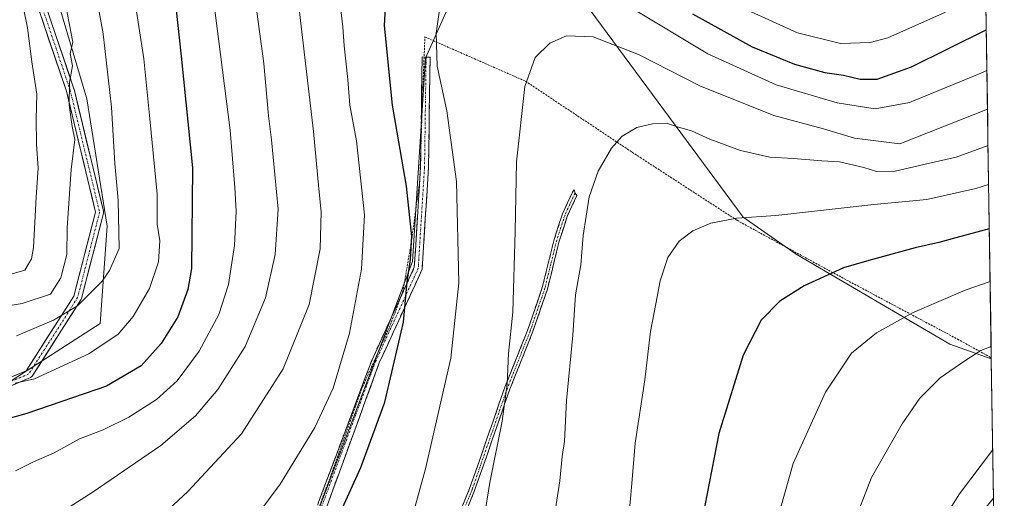
# Model space of a CAD drawing. Units: metres. Extents: x 599771 to 603197, y 4787001 to 4789365.
# Drawn here: x 602943 to 603191, y 4787597 to 4787717 of the extents above; entities that cross this region are included whole.
import ezdxf

# ---------------------------------------------------------------- set-up
doc = ezdxf.new("R2010")
doc.units = ezdxf.units.M
doc.header["$MEASUREMENT"] = 0
for name, pattern in [('TRAZO_Y_PUNTO', [1, 0.5, -0.25, 0, -0.25]), ('TRAZOS', [0.75, 0.5, -0.25]), ('TRAZOSX2', [1.5, 1, -0.5])]:
    doc.linetypes.add(name, pattern=pattern)
for name, color, linetype, lineweight in [('Alambrada', 19, 'TRAZOS', 0), ('Arbolado forestal CxS', 92, 'Continuous', 0), ('Camino', 19, 'TRAZOSX2', 0), ('Camino Cxs', 19, 'Continuous', 0), ('Camino eje', 19, 'TRAZO_Y_PUNTO', 0), ('Curva de nivel maestra', 36, 'Continuous', 30), ('Curva de nivel normal', 36, 'Continuous', 0), ('Municipio CxS', 142, 'Continuous', 0), ('Pastizal CxS', 92, 'Continuous', 0), ('Pista', 135, 'Continuous', 13), ('Pista Cxs', 135, 'Continuous', 0), ('Pista eje', 135, 'TRAZO_Y_PUNTO', 0)]:
    doc.layers.add(name, color=color, linetype=linetype, lineweight=lineweight)

# ---------------------------------------------------------------- blocks, each defined once
blk = doc.blocks.new('*U155')
at = {"layer": 'Arbolado forestal CxS', "color": 92, "linetype": 'Continuous', "lineweight": 0}
blk.add_polyline3d([(602949.3585, 4787734.4177, 309.7226), (602960.3243, 4787697.3083, 313.1969), (602965.3863, 4787665.2595, 315.21), (602963.7005, 4787640.8011, 319.3084), (602940.0853, 4787625.6203, 321.8408)], dxfattribs=at)
blk = doc.blocks.new('*U187')
at = {"layer": 'Curva de nivel normal', "color": 36, "linetype": 'Continuous', "lineweight": 0}
blk.add_polyline3d([(603013.5, 4787722.04, 340), (603017.3, 4787689.07, 340), (603018.64, 4787674.7, 340), (603019.28, 4787668.87, 340), (603018.98, 4787659.58, 340), (603016.28, 4787645.54, 340), (603009.71, 4787629.39, 340), (602999.19, 4787612.97, 340), (602985.71, 4787598.51, 340), (602964.23, 4787578.52, 340)], dxfattribs=at)
blk = doc.blocks.new('*U197')
at = {"layer": 'Curva de nivel normal', "color": 36, "linetype": 'Continuous', "lineweight": 0}
blk.add_polyline3d([(603187.54, 4787651.39, 380), (603181.31, 4787649.19, 380), (603167.98, 4787643.44, 380), (603158.98, 4787638.43, 380), (603152.68, 4787633.28, 380), (603146.16, 4787623.49, 380), (603137.96, 4787605.58, 380), (603133.77, 4787590.67, 380)], dxfattribs=at)
blk = doc.blocks.new('*U200')
at = {"layer": 'Curva de nivel normal', "color": 36, "linetype": 'Continuous', "lineweight": 0}
blk.add_polyline3d([(602991.46, 4787727.62, 330), (602996.38, 4787689.42, 330), (602997.5, 4787675.04, 330), (602997.87, 4787669.06, 330), (602997.45, 4787660.45, 330), (602995.94, 4787650.61, 330), (602993.52, 4787643.02, 330), (602988.59, 4787633.78, 330), (602983, 4787626.36, 330), (602977.81, 4787621.62, 330), (602970.88, 4787617.18, 330), (602964.38, 4787614.02, 330), (602958.45, 4787611.72, 330), (602952.06, 4787608.23, 330), (602946.85, 4787605.98, 330), (602942.34, 4787603.69, 330)], dxfattribs=at)
blk = doc.blocks.new('*U218')
at = {"layer": 'Curva de nivel normal', "color": 36, "linetype": 'Continuous', "lineweight": 0}
blk.add_polyline3d([(602941.34, 4787585.31, 335), (602961.67, 4787598.23, 335), (602978.92, 4787610.07, 335), (602987.66, 4787617.53, 335), (602993.24, 4787624.14, 335), (603000.17, 4787635.02, 335), (603005.24, 4787647.28, 335), (603007.69, 4787658.14, 335), (603008.43, 4787669.56, 335), (603006.79, 4787686.99, 335), (603005.98, 4787693.05, 335), (603004.82, 4787706.26, 335), (603002.72, 4787721.74, 335)], dxfattribs=at)
blk = doc.blocks.new('*U219')
at = {"layer": 'Curva de nivel normal', "color": 36, "linetype": 'Continuous', "lineweight": 0}
blk.add_polyline3d([(602942.64, 4787637.68, 315), (602951.91, 4787641.65, 315), (602958, 4787645.23, 315), (602961, 4787648.21, 315), (602964.15, 4787651.4, 315), (602965.99, 4787654.08, 315), (602968.4, 4787659.69, 315), (602968.21, 4787671.8, 315), (602967.34, 4787681.05, 315), (602966.48, 4787695.2, 315), (602964.42, 4787713.7, 315), (602962.15, 4787726.29, 315)], dxfattribs=at)
blk = doc.blocks.new('*U223')
at = {"layer": 'Curva de nivel normal', "color": 36, "linetype": 'Continuous', "lineweight": 0}
blk.add_polyline3d([(603186.88, 4787694.71, 360), (603164.86, 4787685.98, 360), (603153.47, 4787687.43, 360), (603145.6, 4787689.79, 360), (603133.12, 4787693.16, 360), (603114.54, 4787700.6, 360), (603099.12, 4787708.46, 360), (603087.66, 4787712.93, 360), (603081.01, 4787713.16, 360), (603076.78, 4787711.36, 360), (603073.12, 4787707.76, 360), (603070.48, 4787700.43, 360), (603068.4, 4787681.44, 360), (603068.08, 4787663.92, 360), (603067.45, 4787643.62, 360), (603066.41, 4787633.19, 360), (603066.04, 4787625.49, 360), (603064.78, 4787616.22, 360), (603061.7, 4787600.8, 360), (603060.27, 4787591.84, 360)], dxfattribs=at)
blk = doc.blocks.new('*U225')
at = {"layer": 'Curva de nivel normal', "color": 36, "linetype": 'Continuous', "lineweight": 0}
blk.add_polyline3d([(602942.28, 4787625.72, 320), (602947.15, 4787626.86, 320), (602960.82, 4787633.13, 320), (602968.21, 4787638.06, 320), (602971.93, 4787642.51, 320), (602976.05, 4787649.57, 320), (602978.35, 4787656.29, 320), (602978.64, 4787661.57, 320), (602977.99, 4787665.78, 320), (602978.04, 4787673.32, 320), (602976.17, 4787692.27, 320), (602974.65, 4787707.41, 320), (602971.25, 4787729.67, 320)], dxfattribs=at)
blk = doc.blocks.new('*U227')
at = {"layer": 'Curva de nivel normal', "color": 36, "linetype": 'Continuous', "lineweight": 0}
for points in [[(603186.74, 4787704.45, 355), (603184.64, 4787703.53, 355), (603167.25, 4787696.37, 355), (603158.62, 4787694.78, 355), (603149.08, 4787696.3, 355), (603133.76, 4787700.88, 355), (603116.5, 4787708.61, 355), (603096.99, 4787720.43, 355)], [(603049.48, 4787722.76, 355), (603048.22, 4787713.88, 355), (603048.44, 4787705.54, 355), (603050.88, 4787694.29, 355), (603053.31, 4787676.54, 355), (603053.93, 4787651.03, 355), (603051.86, 4787632.04, 355), (603045.54, 4787604.18, 355), (603041.04, 4787588.11, 355)]]:
    blk.add_polyline3d(points, dxfattribs=at)
blk = doc.blocks.new('*U229')
at = {"layer": 'Curva de nivel normal', "color": 36, "linetype": 'Continuous', "lineweight": 0}
blk.add_polyline3d([(603190.01, 4787489.89, 390), (603188.62, 4787493.81, 390), (603186.77, 4787499.58, 390), (603182.73, 4787509.87, 390), (603174.08, 4787533.44, 390), (603171.15, 4787546.21, 390), (603170.8, 4787556.01, 390), (603171.8, 4787564.3, 390), (603171.42, 4787566.87, 390), (603169.59, 4787567.98, 390), (603169.44, 4787572.11, 390), (603172.52, 4787584.01, 390), (603175.8, 4787591.53, 390), (603179.81, 4787597.9, 390), (603188.17, 4787608.91, 390), (603188.19, 4787608.93, 390)], dxfattribs=at)
blk = doc.blocks.new('*U234')
at = {"layer": 'Curva de nivel normal', "color": 36, "linetype": 'Continuous', "lineweight": 0}
blk.add_polyline3d([(603187.17, 4787675.77, 370), (603183.98, 4787674.72, 370), (603171.65, 4787672.01, 370), (603158.32, 4787670.76, 370), (603133.62, 4787667.95, 370), (603123.86, 4787667.26, 370), (603117.29, 4787666, 370), (603112.74, 4787664.14, 370), (603109.29, 4787661.52, 370), (603106.49, 4787657.37, 370), (603104.52, 4787651.52, 370), (603103.49, 4787645.71, 370), (603102.1, 4787638.77, 370), (603100.65, 4787626.62, 370), (603098.26, 4787610.66, 370), (603097.39, 4787600.52, 370), (603096.55, 4787591.08, 370)], dxfattribs=at)
blk = doc.blocks.new('*U241')
at = {"layer": 'Curva de nivel normal', "color": 36, "linetype": 'Continuous', "lineweight": 0}
blk.add_polyline3d([(602926.07, 4787642.78, 310), (602944.08, 4787645.81, 310), (602951.14, 4787648.17, 310), (602953.8, 4787652.26, 310), (602955.25, 4787658.14, 310), (602955.38, 4787664.87, 310), (602956.33, 4787679.5, 310), (602957.29, 4787687.09, 310), (602956.63, 4787690.38, 310), (602955.86, 4787695.75, 310), (602955.94, 4787701.43, 310), (602956.68, 4787705.59, 310), (602956.14, 4787708.76, 310), (602956.78, 4787711.59, 310), (602954.54, 4787723.43, 310)], dxfattribs=at)
blk = doc.blocks.new('*U243')
at = {"layer": 'Curva de nivel normal', "color": 36, "linetype": 'Continuous', "lineweight": 0}
blk.add_polyline3d([(603187.79, 4787635.03, 385), (603185.2, 4787634, 385), (603181.21, 4787631.41, 385), (603175, 4787627.1, 385), (603169.86, 4787622, 385), (603165.45, 4787615.49, 385), (603157.72, 4787602.03, 385), (603153.12, 4787590.11, 385)], dxfattribs=at)
blk = doc.blocks.new('*U246')
at = {"layer": 'Curva de nivel normal', "color": 36, "linetype": 'Continuous', "lineweight": 0}
blk.add_polyline3d([(603077.49, 4787589.3, 365), (603079.27, 4787601.19, 365), (603079.92, 4787607.27, 365), (603080.5, 4787611.1, 365), (603080.98, 4787621.44, 365), (603082.58, 4787637.82, 365), (603083.28, 4787647.96, 365), (603084.58, 4787655.53, 365), (603085.21, 4787662.96, 365), (603086.7, 4787672.66, 365), (603088.98, 4787679.11, 365), (603092.32, 4787684.9, 365), (603094.98, 4787687.95, 365), (603098.65, 4787690.15, 365), (603102.65, 4787691.05, 365), (603106.36, 4787691.11, 365), (603109.12, 4787690.17, 365), (603112.46, 4787689.25, 365), (603117.02, 4787687.14, 365), (603124.78, 4787684.32, 365), (603132.16, 4787682.62, 365), (603138.08, 4787682.28, 365), (603145.23, 4787681.68, 365), (603149.65, 4787681.44, 365), (603155.74, 4787680.06, 365), (603159, 4787679.02, 365), (603163.65, 4787679.11, 365), (603171.98, 4787681.08, 365), (603179.04, 4787682.62, 365), (603187.02, 4787685.55, 365)], dxfattribs=at)
blk = doc.blocks.new('*U248')
at = {"layer": 'Curva de nivel normal', "color": 36, "linetype": 'Continuous', "lineweight": 0}
blk.add_polyline3d([(602937.4, 4787652.1, 305), (602944.68, 4787654.2, 305), (602946.36, 4787657.08, 305), (602946.86, 4787659.89, 305), (602947.52, 4787672.58, 305), (602948.06, 4787679.89, 305), (602947.63, 4787685.9, 305), (602947.58, 4787692.3, 305), (602947.72, 4787698.48, 305), (602946.49, 4787706.67, 305), (602945.41, 4787715.23, 305), (602942.24, 4787730.58, 305)], dxfattribs=at)
blk = doc.blocks.new('*U260')
at = {"layer": 'Curva de nivel maestra', "color": 36, "linetype": 'Continuous', "lineweight": 30}
blk.add_polyline3d([(602982.66, 4787720.41, 325), (602984, 4787708.09, 325), (602986.92, 4787679.93, 325), (602986.65, 4787654.62, 325), (602985.72, 4787649.31, 325), (602983.21, 4787642.44, 325), (602978.97, 4787635.77, 325), (602973.94, 4787630.11, 325), (602965.22, 4787625, 325), (602945.18, 4787618.12, 325), (602931.68, 4787614.32, 325)], dxfattribs=at)
blk = doc.blocks.new('*U267')
at = {"layer": 'Curva de nivel maestra', "color": 36, "linetype": 'Continuous', "lineweight": 30}
for points in [[(603024.24, 4787593.42, 350), (603029.21, 4787604.53, 350), (603035.3, 4787620.94, 350), (603039.94, 4787641.09, 350), (603040.86, 4787651.27, 350), (603041.76, 4787656.86, 350), (603042.05, 4787662.71, 350), (603040.74, 4787675.37, 350), (603037.19, 4787695.76, 350), (603035.18, 4787715.75, 350), (603035.9, 4787727.76, 350)], [(603112.66, 4787718.74, 350), (603127.7, 4787710.38, 350), (603138.3, 4787706.06, 350), (603145.93, 4787703.99, 350), (603150.68, 4787703.25, 350), (603154.89, 4787702.28, 350), (603159.13, 4787702.24, 350), (603167.74, 4787705.38, 350), (603186.58, 4787714.72, 350)]]:
    blk.add_polyline3d(points, dxfattribs=at)

msp = doc.modelspace()

# ---------------------------------------------------------------- linework, layer by layer
at = {"layer": 'Alambrada', "color": 19, "linetype": 'TRAZOS', "lineweight": 0}
msp.add_polyline3d([(603016.9, 4787589.34, 348.43), (603023.71, 4787608.17, 347.56), (603029.69, 4787624.91, 347.4), (603036.44, 4787639.82, 348.76), (603039.76, 4787648.68, 349.31), (603041.85, 4787660.63, 349.97), (603044.06, 4787676.67, 351.14), (603044.78, 4787698.4, 353.06), (603045.35, 4787712.89, 354.02), (603070.67, 4787701.75, 359.92), (603099.51, 4787682.55, 366.15), (603123.87, 4787666.75, 370.07), (603150.12, 4787652.42, 375.69), (603179.35, 4787636.84, 383.34), (603187.84, 4787632.16, 385.57)], dxfattribs=at)
at = {"layer": 'Arbolado forestal CxS', "color": 92, "linetype": 'Continuous', "lineweight": 0}
msp.add_polyline3d([(603187.84, 4787631.91, 387.07), (603177.45, 4787635.58, 384.81), (603138.78, 4787658.25, 374.21), (603125.45, 4787667.58, 370.94), (603084.11, 4787723.58, 357.6), (603072.5, 4787747.33, 351.7), (603059.96, 4787776.24, 346.23), (603062.04, 4787803.43, 337.75), (603068.67, 4787838.75, 325.22), (603069.6, 4787865.47, 308.85), (603101.26, 4787898.31, 279.54), (603090.7, 4787929.97, 274.45), (603141.12, 4787969.83, 232.15), (603152.85, 4787959.28, 229.33), (603181.93, 4787994.27, 225.67), (603182.32, 4787994.26, 225.76), (603187.84, 4787631.91, 387.07)], close=True, dxfattribs=at)
for points in [[(603182.32, 4787994.26, 225.76), (603187.84, 4787631.91, 387.07)], [(602914.32, 4787801.74, 301.74), (602924.9, 4787796.83, 305.25), (602949.36, 4787734.42, 309.72), (602960.32, 4787697.31, 313.2), (602965.39, 4787665.26, 315.21), (602963.7, 4787640.8, 319.31), (602940.09, 4787625.62, 321.84), (602922.66, 4787618.07, 323.86), (602922.47, 4787617.57, 323.94), (602919.8, 4787596.24, 330.31), (602935.8, 4787553.57, 337.8), (602957.14, 4787518.91, 337.61), (602979.8, 4787502.91, 336.03), (603035.8, 4787493.58, 336.79), (603091.8, 4787466.91, 341.27), (603097.13, 4787454.91, 344.43), (603082.47, 4787441.58, 347.1), (603067.59, 4787420.83, 348.72), (603056.92, 4787396.83, 347.47), (603062.25, 4787360.83, 347.47), (603084.92, 4787299.5, 346.33), (603106.25, 4787266.17, 342.21), (603111.46, 4787257.34, 342.74)], [(602914.32, 4787801.74, 301.74), (602924.9, 4787796.83, 305.25), (602949.36, 4787734.42, 309.72), (602960.32, 4787697.31, 313.2), (602965.39, 4787665.26, 315.21), (602963.7, 4787640.8, 319.31), (602940.09, 4787625.62, 321.84), (602922.66, 4787618.07, 323.86), (602922.47, 4787617.57, 323.94), (602919.8, 4787596.24, 330.31), (602935.8, 4787553.57, 337.8), (602957.14, 4787518.91, 337.61), (602979.8, 4787502.91, 336.03), (603035.8, 4787493.58, 336.79), (603091.8, 4787466.91, 341.27), (603097.13, 4787454.91, 344.43), (603082.47, 4787441.58, 347.1), (603067.59, 4787420.83, 348.72), (603056.92, 4787396.83, 347.47), (603062.25, 4787360.83, 347.47), (603084.92, 4787299.5, 346.33), (603106.25, 4787266.17, 342.21), (603111.46, 4787257.34, 342.74)], [(603072.5, 4787747.33, 351.7), (603061.53, 4787743.58, 354.18), (603045.53, 4787707.58, 354.86), (603042.21, 4787656.35, 351.52), (603013.75, 4787580.94, 349.61), (603014.12, 4787560.24, 350.61), (603038.87, 4787556.91, 355.94), (603036.21, 4787540.91, 354.13), (603037.17, 4787530.63, 352.32)], [(603072.5, 4787747.33, 351.7), (603084.11, 4787723.58, 357.6), (603125.45, 4787667.58, 370.94), (603138.78, 4787658.25, 374.21), (603177.45, 4787635.58, 384.81), (603187.84, 4787631.91, 387.07)], [(603061.53, 4787743.58, 354.18), (603045.53, 4787707.58, 354.86), (603042.21, 4787656.35, 351.52), (603013.75, 4787580.94, 349.61), (603014.12, 4787560.24, 350.61), (603038.87, 4787556.91, 355.94), (603036.21, 4787540.91, 354.13), (603037.17, 4787530.63, 352.32), (603078.45, 4787497.83, 347.58), (603091.79, 4787492.5, 350.35), (603114.46, 4787500.5, 360.45), (603147.79, 4787507.17, 375.42), (603169.12, 4787508.5, 383.9), (603181.13, 4787488.5, 386.21), (603190, 4787490.17, 390.55), (603191.12, 4787417.17, 394.77)], [(602940.09, 4787625.62, 321.84), (602963.7, 4787640.8, 319.31), (602965.39, 4787665.26, 315.21), (602960.32, 4787697.31, 313.2), (602949.36, 4787734.42, 309.72)]]:
    msp.add_polyline3d(points, dxfattribs=at)
at = {"layer": 'Camino', "color": 19, "linetype": 'TRAZOSX2', "lineweight": 0}
for points in [[(603039.76, 4787531.14), (603030.11, 4787530.63), (603010.75, 4787534.23), (603007.84, 4787534.94), (603006.18, 4787536.61), (603004.91, 4787540.02), (603004.67, 4787548.99), (603011.77, 4787567.33), (603018.51, 4787595.57), (603032.05, 4787631.66), (603042.69, 4787654.92), (603044.27, 4787680.11), (603044.66, 4787707.87), (603045.66, 4787707.85)], [(603045.66, 4787707.85), (603046.66, 4787707.84), (603046.26, 4787680.03), (603044.66, 4787654.42), (603033.88, 4787630.85), (603020.5, 4787594.25), (603013.67, 4787566.59), (603006.49, 4787549.31), (603006.49, 4787541.61), (603008.87, 4787536.93), (603011.36, 4787536.37), (603030.68, 4787532.93), (603038.54, 4787533.08)], [(603038.54, 4787533.08), (603038.02, 4787533.91), (603037.29, 4787536.65), (603037.1, 4787539.2), (603037.38, 4787544.31), (603038.68, 4787552.51), (603041.06, 4787560.5), (603044.34, 4787569.83), (603051.41, 4787586.66), (603056.61, 4787599.22), (603065.47, 4787624.73), (603071.19, 4787639.05), (603074.88, 4787649.83), (603077.86, 4787661.91), (603079.98, 4787668.41), (603082.51, 4787673.87), (603082.88, 4787674.38), (603083.16, 4787673.62)], [(603083.16, 4787673.62), (603083.59, 4787673.01), (603081.23, 4787667.92), (603079.16, 4787661.54), (603076.17, 4787649.45), (603072.45, 4787638.58), (603066.73, 4787624.26), (603057.87, 4787598.75), (603052.65, 4787586.14), (603045.6, 4787569.34), (603042.34, 4787560.08), (603040, 4787552.21), (603038.72, 4787544.17), (603038.45, 4787539.21), (603038.62, 4787536.88), (603039.27, 4787534.46), (603040.08, 4787533.16)]]:
    msp.add_lwpolyline(points, dxfattribs=at)
at = {"layer": 'Camino Cxs', "color": 19, "linetype": 'Continuous', "lineweight": 0}
for points in [[(603018.51, 4787595.57, 348.01), (603020.2, 4787600.08, 347.94), (603021.9, 4787604.59, 347.92), (603023.59, 4787609.1, 347.39), (603025.28, 4787613.61, 347.41), (603026.97, 4787618.12, 347.32), (603028.66, 4787622.64, 347.28), (603030.35, 4787627.15, 347.46), (603032.05, 4787631.66, 347.51), (603033.82, 4787635.53, 347.78), (603035.59, 4787639.41, 348.41), (603037.37, 4787643.29, 348.92), (603039.14, 4787647.16, 349.2), (603040.92, 4787651.04, 349.72), (603042.69, 4787654.92, 350.34), (603042.95, 4787659.12, 350.35), (603043.22, 4787663.31, 350.42), (603043.48, 4787667.51, 350.63), (603043.74, 4787671.71, 350.71), (603044, 4787675.91, 351.04), (603044.27, 4787680.11, 351.38), (603044.33, 4787684.73, 351.44), (603044.4, 4787689.36, 351.8), (603044.46, 4787693.99, 352.45), (603044.53, 4787698.61, 352.99), (603044.6, 4787703.24, 353.25), (603044.66, 4787707.87, 353.5), (603046.66, 4787707.84, 354.2), (603046.6, 4787703.2, 353.95), (603046.53, 4787698.57, 353.65), (603046.46, 4787693.93, 352.96), (603046.4, 4787689.3, 352.33), (603046.33, 4787684.67, 351.96), (603046.26, 4787680.03, 352.02), (603046, 4787675.76, 351.76), (603045.73, 4787671.5, 351.41), (603045.46, 4787667.23, 351.22), (603045.2, 4787662.96, 351.04), (603044.93, 4787658.69, 351.04), (603044.66, 4787654.42, 351.03), (603042.87, 4787650.49, 350.43), (603041.07, 4787646.57, 349.86), (603039.27, 4787642.64, 349.52), (603037.47, 4787638.71, 349.12), (603035.68, 4787634.78, 348.5), (603033.88, 4787630.85, 348.2), (603032.2, 4787626.28, 348.16), (603030.53, 4787621.7, 347.92), (603028.86, 4787617.13, 347.92), (603027.19, 4787612.55, 348.12), (603025.51, 4787607.97, 348.03), (603023.84, 4787603.4, 348.46), (603022.17, 4787598.82, 348.54), (603020.5, 4787594.25, 348.64)], [(603054.88, 4787595.03, 358.03), (603056.61, 4787599.22, 358.38), (603058.09, 4787603.47, 358.65), (603059.56, 4787607.72, 358.77), (603061.04, 4787611.98, 358.88), (603062.52, 4787616.23, 359.21), (603063.99, 4787620.48, 359.51), (603065.47, 4787624.73, 359.72), (603066.9, 4787628.31, 360.07), (603068.33, 4787631.89, 360.49), (603069.76, 4787635.47, 360.79), (603071.19, 4787639.05, 360.99), (603072.42, 4787642.64, 361.46), (603073.65, 4787646.24, 361.73), (603074.88, 4787649.83, 362), (603075.87, 4787653.86, 362.38), (603076.87, 4787657.88, 362.65), (603077.86, 4787661.91, 362.87), (603078.92, 4787665.16, 363.04), (603079.98, 4787668.41, 363.1), (603081.25, 4787671.14, 363.4), (603082.51, 4787673.87, 363.75), (603082.88, 4787674.38, 363.82), (603083.16, 4787673.62, 363.94), (603083.59, 4787673.01, 364.06), (603082.41, 4787670.47, 363.72), (603081.23, 4787667.92, 363.4), (603080.2, 4787664.73, 363.39), (603079.16, 4787661.54, 363.23), (603078.16, 4787657.51, 363.03), (603077.17, 4787653.48, 362.79), (603076.17, 4787649.45, 362.37), (603074.93, 4787645.83, 362.12), (603073.69, 4787642.2, 361.86), (603072.45, 4787638.58, 361.43), (603071.02, 4787635, 361.26), (603069.59, 4787631.42, 360.95), (603068.16, 4787627.84, 360.52), (603066.73, 4787624.26, 360.12), (603065.25, 4787620.01, 359.93), (603063.78, 4787615.76, 359.63), (603062.3, 4787611.51, 359.3), (603060.82, 4787607.25, 359.15), (603059.35, 4787603, 359), (603057.87, 4787598.75, 358.77), (603056.13, 4787594.55, 358.38)]]:
    msp.add_polyline3d(points, dxfattribs=at)
at = {"layer": 'Camino eje', "color": 19, "linetype": 'TRAZO_Y_PUNTO', "lineweight": 0}
for points in [[(603045.66, 4787707.85), (603045.26, 4787680.07), (603043.68, 4787654.67), (603032.96, 4787631.25), (603019.31, 4787594.51), (603012.72, 4787566.96), (603005.67, 4787549.73), (603005.54, 4787541.66), (603007.84, 4787536.53), (603009.77, 4787535.44), (603030.18, 4787531.64), (603039.29, 4787532.12), (603039.99, 4787532.05)], [(603083.16, 4787673.62), (603081.83, 4787670.8), (603080.61, 4787668.17), (603079.55, 4787664.92), (603078.51, 4787661.73), (603077.02, 4787655.69), (603075.53, 4787649.64), (603071.82, 4787638.82), (603066.1, 4787624.5), (603057.24, 4787598.99), (603052.03, 4787586.4), (603048.51, 4787578), (603044.97, 4787569.59), (603043.33, 4787564.92), (603041.7, 4787560.29), (603040.53, 4787556.36), (603039.34, 4787552.36), (603038.69, 4787548.26), (603038.05, 4787544.24), (603037.78, 4787539.21), (603037.96, 4787536.77), (603038.28, 4787535.56), (603038.65, 4787534.19), (603039.41, 4787532.95)]]:
    msp.add_lwpolyline(points, dxfattribs=at)
at = {"layer": 'Curva de nivel maestra', "color": 36, "linetype": 'Continuous', "lineweight": 30}
msp.add_polyline3d([(603187.34, 4787664.61, 375), (603178.89, 4787662.36, 375), (603174.64, 4787661.16, 375), (603168.67, 4787659.85, 375), (603157.05, 4787656.67, 375), (603150.65, 4787654.8, 375), (603140.76, 4787650.26, 375), (603134.62, 4787646.39, 375), (603129.94, 4787641.59, 375), (603125.39, 4787632.77, 375), (603119.28, 4787613.1, 375), (603115.77, 4787594.96, 375), (603114.2, 4787576.52, 375), (603114.68, 4787564.3, 375), (603116.27, 4787555.46, 375), (603118.62, 4787547.15, 375), (603120.64, 4787543.34, 375), (603122.26, 4787538.97, 375), (603127.3, 4787531.33, 375), (603140.77, 4787514.43, 375), (603152.24, 4787496.86, 375), (603160.7, 4787477.39, 375), (603164.6, 4787460.95, 375)], dxfattribs=at)
at = {"layer": 'Curva de nivel normal', "color": 36, "linetype": 'Continuous', "lineweight": 0}
for points in [[(603024.2, 4787719.76, 345), (603024.7, 4787715.43, 345), (603025.02, 4787710.69, 345), (603025.98, 4787702.16, 345), (603026.44, 4787695.7, 345), (603028.13, 4787686.77, 345), (603030.14, 4787668.1, 345), (603029.44, 4787654.44, 345), (603026.38, 4787638.35, 345), (603022.31, 4787624.49, 345), (603017.64, 4787614.58, 345), (603008.93, 4787600.36, 345), (602999.92, 4787588.21, 345)], [(603176.34, 4787719.16, 345), (603161.82, 4787712.64, 345), (603157.34, 4787711.48, 345), (603149.9, 4787711.24, 345), (603139.09, 4787713.95, 345), (603126.55, 4787719.64, 345)]]:
    msp.add_polyline3d(points, dxfattribs=at)
at = {"layer": 'Municipio CxS', "color": 142, "linetype": 'Continuous', "lineweight": 0}
msp.add_polyline3d([(603186.48, 4787721.24, 346.73), (603186.56, 4787716.24, 349.45), (603186.63, 4787711.24, 351.72), (603186.71, 4787706.25, 353.94), (603186.78, 4787701.25, 356.33), (603186.86, 4787696.25, 359.07), (603186.94, 4787691.26, 361.97), (603187.01, 4787686.26, 364.68), (603187.09, 4787681.26, 367.11), (603187.17, 4787676.27, 369.41), (603187.24, 4787671.27, 371.68), (603187.32, 4787666.27, 373.84), (603187.39, 4787661.28, 375.99), (603187.47, 4787656.28, 377.97), (603187.55, 4787651.28, 379.77), (603187.62, 4787646.28, 381.42), (603187.7, 4787641.29, 383.18), (603187.77, 4787636.29, 384.72), (603187.85, 4787631.29, 385.77), (603187.93, 4787626.3, 386.83), (603188, 4787621.3, 387.79), (603188.08, 4787616.3, 388.68), (603188.16, 4787611.31, 389.6), (603188.23, 4787606.31, 390.42), (603188.31, 4787601.31, 391), (603188.38, 4787596.32, 391.56)], dxfattribs=at)
at = {"layer": 'Pastizal CxS', "color": 92, "linetype": 'Continuous', "lineweight": 0}
msp.add_polyline3d([(603037.17, 4787530.63, 352.32), (603036.21, 4787540.91, 354.13), (603038.87, 4787556.91, 355.94), (603014.12, 4787560.24, 350.61), (603013.75, 4787580.94, 349.61), (603042.21, 4787656.35, 351.52), (603045.53, 4787707.58, 354.86), (603061.53, 4787743.58, 354.18), (603072.5, 4787747.33, 351.7), (603084.11, 4787723.58, 357.6), (603125.45, 4787667.58, 370.94), (603138.78, 4787658.25, 374.21), (603177.45, 4787635.58, 384.81), (603187.84, 4787631.91, 387.07), (603188.38, 4787596.78, 392.55), (603172.12, 4787576.91, 390.91), (603161.46, 4787550.24, 387.56), (603093.45, 4787539.57, 367.37), (603053.45, 4787534.24, 355.92), (603037.17, 4787530.63, 352.32)], close=True, dxfattribs=at)
for points in [[(603072.5, 4787747.33, 351.7), (603061.53, 4787743.58, 354.18), (603045.53, 4787707.58, 354.86), (603042.21, 4787656.35, 351.52), (603013.75, 4787580.94, 349.61), (603014.12, 4787560.24, 350.61), (603038.87, 4787556.91, 355.94), (603036.21, 4787540.91, 354.13), (603037.17, 4787530.63, 352.32)], [(603072.5, 4787747.33, 351.7), (603084.11, 4787723.58, 357.6), (603125.45, 4787667.58, 370.94), (603138.78, 4787658.25, 374.21), (603177.45, 4787635.58, 384.81), (603187.84, 4787631.91, 387.07)], [(603187.84, 4787631.91, 387.07), (603188.38, 4787596.78, 392.55)], [(603188.38, 4787596.78, 392.55), (603190, 4787490.17, 390.55)]]:
    msp.add_polyline3d(points, dxfattribs=at)
at = {"layer": 'Pista', "color": 135, "linetype": 'Continuous', "lineweight": 13}
for points in [[(602924.67, 4787618.14), (602946.13, 4787627.18), (602946.26, 4787627.25), (602946.39, 4787627.34), (602946.49, 4787627.44), (602946.58, 4787627.56), (602958.83, 4787646.75), (602958.91, 4787646.89), (602958.96, 4787647.04), (602964.49, 4787668.56), (602964.52, 4787668.72), (602964.52, 4787668.89), (602964.49, 4787669.05), (602957.08, 4787699.77), (602957.06, 4787699.82), (602942.21, 4787743.85)], [(602913.01, 4787588.62), (602912.89, 4787589.03), (602912.86, 4787589.15), (602912.85, 4787589.28), (602912.24, 4787604.52), (602912.25, 4787604.69), (602912.28, 4787604.86), (602912.35, 4787605.02), (602912.44, 4787605.16), (602923.23, 4787619.55), (602923.32, 4787619.65), (602923.42, 4787619.74), (602923.53, 4787619.82), (602923.64, 4787619.87), (602945.06, 4787628.9), (602957.06, 4787647.69), (602962.49, 4787668.82), (602955.15, 4787699.23), (602940.3, 4787743.26)]]:
    msp.add_lwpolyline(points, dxfattribs=at)
at = {"layer": 'Pista Cxs', "color": 135, "linetype": 'Continuous', "lineweight": 0}
for points in [[(602940.78, 4787627.1, 319.77), (602945.06, 4787628.9, 318.9), (602947.46, 4787632.66, 318.34), (602949.86, 4787636.42, 316.95), (602952.26, 4787640.18, 315.62), (602954.66, 4787643.93, 314.11), (602957.06, 4787647.69, 313.04), (602958.15, 4787651.92, 312.34), (602959.23, 4787656.14, 312.12), (602960.32, 4787660.37, 312.12), (602961.41, 4787664.6, 312.39), (602962.49, 4787668.82, 312.71), (602961.44, 4787673.16, 312.44), (602960.39, 4787677.51, 311.65), (602959.35, 4787681.85, 310.86), (602958.3, 4787686.2, 310.28), (602957.25, 4787690.54, 309.95), (602956.2, 4787694.88, 309.84), (602955.15, 4787699.23, 309.36), (602953.67, 4787703.63, 308.86), (602952.18, 4787708.03, 308.36), (602950.7, 4787712.44, 307.86), (602949.21, 4787716.84, 307.2), (602947.73, 4787721.24, 306.6)], [(602951.12, 4787717.44, 308.32), (602952.61, 4787713.03, 308.74), (602954.09, 4787708.63, 309.17), (602955.58, 4787704.23, 309.72), (602957.06, 4787699.82, 310.35), (602957.08, 4787699.77, 310.36), (602958.14, 4787695.38, 310.57), (602959.2, 4787690.99, 310.89), (602960.26, 4787686.6, 311.24), (602961.32, 4787682.22, 311.74), (602962.38, 4787677.83, 312.45), (602963.43, 4787673.44, 312.76), (602964.49, 4787669.05, 313), (602964.52, 4787668.89, 313.01), (602964.52, 4787668.72, 313.01), (602964.49, 4787668.56, 313.01), (602963.38, 4787664.26, 312.8), (602962.28, 4787659.96, 312.84), (602961.17, 4787655.65, 313.17), (602960.06, 4787651.35, 313.49), (602958.96, 4787647.04, 314.19), (602958.91, 4787646.89, 314.23), (602958.83, 4787646.75, 314.26), (602956.38, 4787642.91, 315.38), (602953.93, 4787639.08, 316.54), (602951.48, 4787635.24, 317.49), (602949.03, 4787631.4, 318.55), (602946.58, 4787627.56, 319.44), (602946.49, 4787627.44, 319.51), (602946.39, 4787627.34, 319.58), (602946.26, 4787627.25, 319.63), (602946.13, 4787627.18, 319.68), (602941.84, 4787625.37, 320.22)]]:
    msp.add_polyline3d(points, dxfattribs=at)
at = {"layer": 'Pista eje', "color": 135, "linetype": 'TRAZO_Y_PUNTO', "lineweight": 0}
msp.add_lwpolyline([(602923.79, 4787990.56), (602911.8, 4787970.97), (602910.21, 4787943.98), (602902.67, 4787918.58), (602889.17, 4787893.18), (602882.82, 4787872.15), (602882.43, 4787852.7), (602893.76, 4787826.82), (602908.83, 4787812.95), (602920.76, 4787798.76), (602930.36, 4787782.28), (602936.5, 4787762.78), (602937.9, 4787757.81), (602941.25, 4787743.58), (602956.11, 4787699.51), (602963.52, 4787668.81), (602957.99, 4787647.29), (602945.74, 4787628.1), (602924.03, 4787618.95), (602913.24, 4787604.56), (602913.85, 4787589.32), (602914.09, 4787588.52)], dxfattribs=at)

# ---------------------------------------------------------------- block references
at = {"layer": 'Arbolado forestal CxS', "color": 92, "linetype": 'Continuous', "lineweight": 0}
msp.add_blockref('*U155', (0, 0), dxfattribs=at)
at = {"layer": 'Curva de nivel maestra', "color": 36, "linetype": 'Continuous', "lineweight": 30}
for name in ['*U267', '*U260']:
    msp.add_blockref(name, (0, 0), dxfattribs=at)
at = {"layer": 'Curva de nivel normal', "color": 36, "linetype": 'Continuous', "lineweight": 0}
for name in ['*U197', '*U234', '*U246', '*U223', '*U187', '*U218', '*U200', '*U225', '*U219', '*U241', '*U248', '*U243', '*U227', '*U229']:
    msp.add_blockref(name, (0, 0), dxfattribs=at)

doc.saveas('drawing.dxf')
